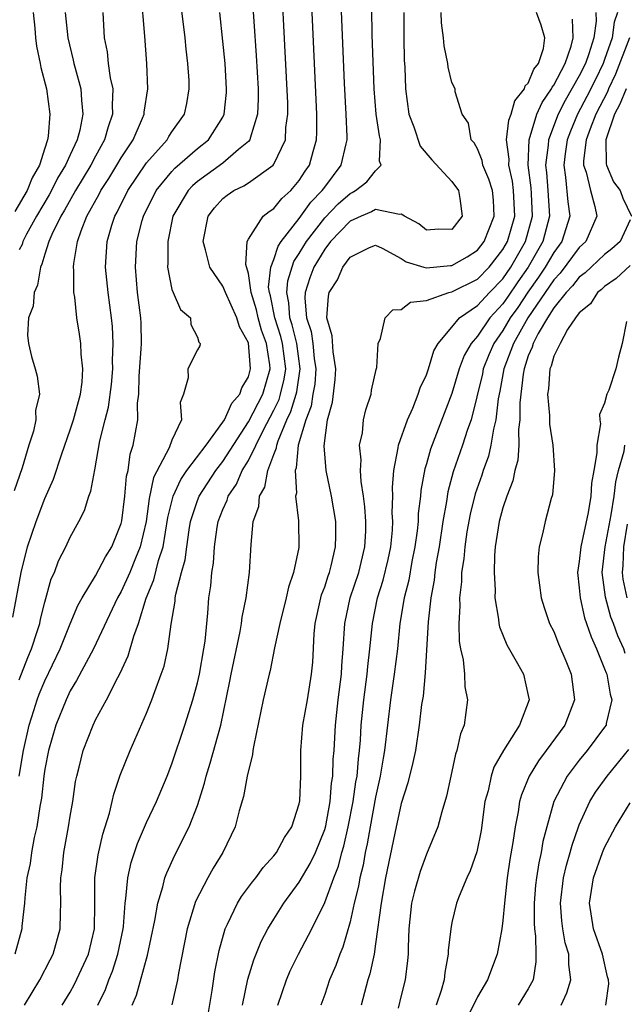
# Model space of a CAD drawing. Units: inches. Extents: x 2622000 to 2622764, y 1524000 to 1527000.
# Drawn here: x 2622051 to 2622099, y 1525705 to 1525782 of the extents above; entities that cross this region are included whole.
import ezdxf

# ---------------------------------------------------------------- set-up
doc = ezdxf.new("R2010")
doc.units = ezdxf.units.IN
doc.header["$MEASUREMENT"] = 0
doc.layers.add('LD26221524_2ft', color=62, linetype='Continuous')

msp = doc.modelspace()

# ---------------------------------------------------------------- linework, layer by layer
at = {"layer": 'LD26221524_2ft'}
for points, elevation in [([(2622054.376, 1525705), (2622055, 1525706.029), (2622055.347, 1525706.653), (2622056.432, 1525709), (2622056.92, 1525711), (2622056.94, 1525712.94), (2622056.933, 1525715), (2622057.188, 1525716.812), (2622057.568, 1525718.432), (2622058.087, 1525720.087), (2622058.309, 1525721), (2622058.427, 1525721.573), (2622058.935, 1525723.065), (2622059.708, 1525725), (2622061, 1525727.933), (2622061.428, 1525729), (2622061.649, 1525729.649), (2622062.158, 1525731), (2622062.373, 1525731.627), (2622062.671, 1525733), (2622062.937, 1525734.937), (2622063.246, 1525736.754), (2622063.262, 1525737), (2622063.306, 1525737.306), (2622063.747, 1525739), (2622064.022, 1525739.978), (2622064.153, 1525741), (2622064.355, 1525742.355), (2622064.467, 1525743), (2622065, 1525744.644), (2622065.138, 1525745), (2622066.448, 1525747), (2622067, 1525747.722), (2622069, 1525750.826), (2622070.138, 1525753), (2622070.719, 1525755), (2622070.693, 1525755.307), (2622070.43, 1525757), (2622070.038, 1525758.038), (2622069.761, 1525759), (2622069.633, 1525759.633), (2622069.221, 1525761), (2622069, 1525762.485), (2622068.814, 1525763.185), (2622068.904, 1525765), (2622069, 1525765.194), (2622070.154, 1525767), (2622070.626, 1525767.374), (2622071, 1525767.605), (2622071.622, 1525768.378), (2622072.329, 1525769), (2622073, 1525769.793), (2622073.458, 1525770.542), (2622073.793, 1525771), (2622074.086, 1525772.086), (2622074.358, 1525773), (2622074.386, 1525773.614), (2622074.392, 1525775), (2622073.84, 1525787)], 8548), ([(2622051.411, 1525705), (2622052.627, 1525707), (2622053.431, 1525708.569), (2622053.668, 1525709), (2622054.223, 1525711), (2622054.226, 1525712.226), (2622054.268, 1525713), (2622054.243, 1525714.243), (2622054.272, 1525715), (2622054.362, 1525715.638), (2622054.511, 1525717), (2622054.874, 1525719), (2622055, 1525719.844), (2622055.2, 1525721), (2622055.429, 1525722.571), (2622055.517, 1525723), (2622055.705, 1525723.706), (2622056.017, 1525725), (2622056.799, 1525727), (2622057, 1525727.406), (2622057.85, 1525729), (2622058.733, 1525730.733), (2622058.925, 1525731.075), (2622059.563, 1525732.437), (2622060.006, 1525734.005), (2622060.369, 1525735), (2622060.976, 1525736.976), (2622061.58, 1525738.419), (2622061.95, 1525739.95), (2622062.298, 1525741), (2622062.674, 1525743.327), (2622063.082, 1525745), (2622063.683, 1525746.316), (2622064.164, 1525747), (2622065.681, 1525749), (2622067, 1525750.81), (2622067.118, 1525751), (2622067.701, 1525752.3), (2622068.324, 1525753), (2622068.495, 1525753.506), (2622069, 1525754.375), (2622069.181, 1525755), (2622069, 1525757.039), (2622068.298, 1525758.298), (2622068.106, 1525759), (2622067.206, 1525761), (2622067, 1525761.502), (2622065.98, 1525763), (2622065.641, 1525764.359), (2622065.446, 1525765), (2622065.834, 1525767), (2622066.347, 1525767.654), (2622067, 1525768.38), (2622067.346, 1525768.654), (2622067.855, 1525769), (2622068.634, 1525769.367), (2622069, 1525769.613), (2622070.945, 1525771), (2622071, 1525771.074), (2622071.909, 1525773), (2622071.955, 1525773.955), (2622072.103, 1525775), (2622072.09, 1525775.91), (2622071.905, 1525779.905), (2622071.605, 1525785.605)], 8550), ([(2622069.237, 1525785), (2622069.621, 1525779.621), (2622069.763, 1525777), (2622069.773, 1525776.226), (2622069.728, 1525775), (2622069.137, 1525773.137), (2622069.113, 1525773), (2622069, 1525772.863), (2622068.228, 1525772.228), (2622067, 1525771.17), (2622065, 1525769.713), (2622064.617, 1525769.383), (2622064.258, 1525769), (2622063.077, 1525767), (2622062.66, 1525765), (2622062.673, 1525763.327), (2622062.648, 1525763), (2622063, 1525761.227), (2622063.08, 1525761), (2622063.675, 1525759.675), (2622064.454, 1525759), (2622064.493, 1525758.493), (2622065, 1525757.5), (2622065.104, 1525757.104), (2622065.217, 1525757), (2622065.198, 1525756.802), (2622065, 1525756.502), (2622064.232, 1525755), (2622064.28, 1525754.28), (2622063.914, 1525753), (2622063.637, 1525752.364), (2622063.752, 1525751), (2622063, 1525749.394), (2622062.784, 1525748.784), (2622061.551, 1525746.449), (2622061.2, 1525744.8), (2622060.958, 1525743), (2622060.5, 1525741), (2622060.127, 1525740.127), (2622059.676, 1525739), (2622059, 1525737.513), (2622058.707, 1525737), (2622056.83, 1525733), (2622055.503, 1525730.497), (2622055, 1525729.694), (2622054.671, 1525729), (2622053.876, 1525727), (2622053.285, 1525725), (2622053, 1525723.55), (2622052.916, 1525723), (2622052.733, 1525721.267), (2622052.611, 1525720.611), (2622052.388, 1525719), (2622052.175, 1525718.175), (2622051.966, 1525717), (2622051.859, 1525716.141), (2622051.6, 1525715), (2622051.424, 1525713.424), (2622051.407, 1525713), (2622051.199, 1525711.199), (2622051.187, 1525711), (2622050.659, 1525709)], 8552), ([(2622051, 1525730.564), (2622051.674, 1525732.326), (2622051.968, 1525733), (2622052.434, 1525734.434), (2622052.603, 1525735), (2622052.667, 1525735.333), (2622053, 1525736.674), (2622053.507, 1525738.493), (2622053.757, 1525739), (2622054.089, 1525739.911), (2622054.646, 1525741), (2622055, 1525741.772), (2622055.674, 1525743), (2622056.123, 1525743.877), (2622056.47, 1525745), (2622056.625, 1525745.375), (2622056.943, 1525747.057), (2622057.336, 1525749.336), (2622057.744, 1525751), (2622058.012, 1525751.988), (2622058.239, 1525753.761), (2622058.349, 1525755), (2622058.333, 1525755.667), (2622058.379, 1525757), (2622058.317, 1525758.317), (2622058.248, 1525759), (2622057.983, 1525761), (2622057.786, 1525763), (2622057.914, 1525765), (2622058.281, 1525766.281), (2622058.512, 1525767), (2622058.691, 1525767.309), (2622059.527, 1525769), (2622061, 1525771.177), (2622062.62, 1525773), (2622062.754, 1525773.246), (2622063, 1525773.617), (2622063.979, 1525775), (2622064.157, 1525775.844), (2622064.359, 1525777), (2622064.339, 1525777.661), (2622064.254, 1525779), (2622064.118, 1525780.118), (2622064.036, 1525781), (2622063.907, 1525782.093), (2622063.536, 1525785)], 8556), ([(2622050.502, 1525735.498), (2622051.144, 1525739), (2622051.65, 1525741), (2622052.316, 1525743), (2622053, 1525744.811), (2622053.682, 1525746.318), (2622054.331, 1525748.332), (2622055, 1525750.204), (2622055.26, 1525751), (2622055.811, 1525753), (2622055.94, 1525753.94), (2622056.002, 1525755), (2622055.855, 1525756.145), (2622055.825, 1525757), (2622055.729, 1525757.729), (2622055.527, 1525759), (2622055.357, 1525760.643), (2622055.298, 1525761), (2622055.284, 1525762.716), (2622055.253, 1525763), (2622055.274, 1525763.274), (2622055.563, 1525765), (2622055.851, 1525765.85), (2622056.316, 1525767), (2622057.276, 1525768.724), (2622057.41, 1525769), (2622058.037, 1525769.964), (2622058.672, 1525771), (2622059, 1525771.579), (2622059.936, 1525773), (2622060.688, 1525774.688), (2622060.813, 1525775), (2622060.821, 1525775.18), (2622061.105, 1525777), (2622061.024, 1525779), (2622060.871, 1525781.129), (2622060.584, 1525784.584)], 8558), ([(2622057.177, 1525705), (2622057.762, 1525706.238), (2622058.031, 1525707), (2622058.318, 1525707.682), (2622058.746, 1525709), (2622059.152, 1525711), (2622059.177, 1525711.177), (2622059.31, 1525713), (2622059.38, 1525713.38), (2622059.529, 1525715), (2622059.799, 1525716.201), (2622060.295, 1525717.705), (2622061, 1525719.34), (2622061.785, 1525721), (2622062.621, 1525723), (2622063, 1525723.973), (2622064.016, 1525727), (2622064.642, 1525729), (2622065, 1525730.331), (2622065.149, 1525731), (2622065.511, 1525733), (2622065.6, 1525733.6), (2622065.804, 1525735.804), (2622065.889, 1525737), (2622066.041, 1525737.958), (2622066.136, 1525739), (2622066.264, 1525739.736), (2622066.351, 1525741), (2622066.562, 1525742.562), (2622066.64, 1525743), (2622067, 1525743.955), (2622067.325, 1525744.675), (2622067.411, 1525745), (2622068.06, 1525745.94), (2622068.524, 1525747), (2622069, 1525747.793), (2622070.162, 1525750.162), (2622071, 1525751.74), (2622071.412, 1525752.588), (2622071.537, 1525753), (2622071.812, 1525754.188), (2622071.934, 1525755), (2622071.678, 1525757), (2622071.541, 1525757.541), (2622071.078, 1525759), (2622070.734, 1525760.734), (2622070.654, 1525761), (2622070.593, 1525761.407), (2622070.777, 1525763), (2622071, 1525763.585), (2622071.35, 1525764.65), (2622071.592, 1525765), (2622073, 1525766.806), (2622073.912, 1525768.088), (2622074.814, 1525769), (2622075, 1525769.274), (2622076.306, 1525771), (2622076.689, 1525772.689), (2622076.771, 1525773), (2622076.773, 1525773.227), (2622076.693, 1525775), (2622076.553, 1525777.447), (2622076.291, 1525783.709)], 8546), ([(2622059.872, 1525705), (2622060.205, 1525705.795), (2622061.075, 1525708.925), (2622061.655, 1525711.654), (2622061.885, 1525713), (2622062.285, 1525714.285), (2622062.45, 1525715), (2622062.591, 1525715.409), (2622063.224, 1525716.776), (2622064.357, 1525719), (2622065, 1525720.687), (2622065.554, 1525722.446), (2622065.681, 1525723), (2622065.999, 1525724.001), (2622066.83, 1525727), (2622067.554, 1525730.446), (2622067.654, 1525731), (2622068.37, 1525734.37), (2622068.472, 1525735), (2622068.519, 1525735.481), (2622068.817, 1525737), (2622069.09, 1525739), (2622069.209, 1525741.209), (2622069.377, 1525743), (2622069.821, 1525744.179), (2622069.884, 1525745), (2622070.29, 1525745.71), (2622070.53, 1525747), (2622071, 1525748.261), (2622071.214, 1525748.786), (2622071.233, 1525749), (2622071.333, 1525749.333), (2622072.036, 1525751), (2622072.351, 1525751.649), (2622072.761, 1525753), (2622072.806, 1525753.194), (2622073.082, 1525755), (2622072.811, 1525757), (2622072.446, 1525758.446), (2622072.27, 1525759), (2622072.185, 1525760.185), (2622072.018, 1525761), (2622072.093, 1525761.908), (2622072.569, 1525763.431), (2622073, 1525764.053), (2622073.57, 1525765), (2622075, 1525766.864), (2622076.048, 1525767.953), (2622077, 1525768.783), (2622077.155, 1525768.845), (2622077.417, 1525769), (2622078.306, 1525769.694), (2622079, 1525770.562), (2622079.445, 1525771), (2622079.316, 1525771.316), (2622079.392, 1525773), (2622079.301, 1525773.3), (2622079.039, 1525775), (2622078.879, 1525777), (2622078.743, 1525781.257), (2622078.709, 1525783.291)], 8544), ([(2622057.57, 1525783), (2622057.676, 1525781), (2622057.898, 1525779.898), (2622057.986, 1525779), (2622058.139, 1525777.861), (2622058.34, 1525777), (2622058.288, 1525775.712), (2622058.327, 1525775), (2622057.979, 1525774.021), (2622057.709, 1525773), (2622057, 1525771.711), (2622056.634, 1525771), (2622055.417, 1525769), (2622054.544, 1525767.456), (2622054.264, 1525767), (2622053.548, 1525765.548), (2622053.315, 1525765), (2622053, 1525764.009), (2622052.774, 1525763.226), (2622052.661, 1525763), (2622052.427, 1525761.573), (2622052.157, 1525761), (2622052.082, 1525759.918), (2622051.729, 1525759), (2622051.639, 1525757.639), (2622051.728, 1525757), (2622051.956, 1525755.956), (2622052.259, 1525755), (2622052.417, 1525754.417), (2622052.596, 1525753), (2622052.281, 1525751.72), (2622052.294, 1525751), (2622052.114, 1525750.114), (2622051.745, 1525749), (2622051.226, 1525747.226), (2622050.589, 1525745.411)], 8560), ([(2622052.101, 1525783), (2622052.234, 1525781.766), (2622052.283, 1525781), (2622052.348, 1525780.348), (2622052.639, 1525779), (2622052.684, 1525778.684), (2622053.125, 1525777), (2622053.413, 1525775), (2622053.276, 1525773.276), (2622053.222, 1525773), (2622053, 1525772.352), (2622052.576, 1525771), (2622052, 1525770), (2622051.607, 1525769), (2622050.643, 1525767.357)], 8564), ([(2622050.997, 1525723.002), (2622051.327, 1525725), (2622051.778, 1525727), (2622052.14, 1525728.14), (2622052.394, 1525729), (2622052.556, 1525729.444), (2622053, 1525730.491), (2622054.202, 1525733), (2622055, 1525734.969), (2622055.61, 1525736.39), (2622055.945, 1525737), (2622057, 1525738.744), (2622057.771, 1525740.229), (2622058.262, 1525741), (2622059, 1525742.845), (2622059.047, 1525743.047), (2622059.289, 1525745), (2622059.437, 1525746.562), (2622059.552, 1525747), (2622059.715, 1525748.285), (2622059.958, 1525749), (2622060.308, 1525751), (2622060.301, 1525752.301), (2622060.401, 1525753), (2622060.416, 1525754.416), (2622060.581, 1525756.581), (2622060.596, 1525757), (2622060.575, 1525758.575), (2622060.555, 1525759), (2622060.296, 1525761), (2622060.123, 1525763), (2622060.247, 1525765), (2622060.663, 1525766.663), (2622060.755, 1525767), (2622061.762, 1525769), (2622063, 1525770.513), (2622063.235, 1525770.765), (2622065, 1525772.311), (2622065.869, 1525773), (2622067, 1525774.788), (2622067.109, 1525775), (2622067.285, 1525776.715), (2622067.296, 1525777), (2622067.167, 1525779), (2622067, 1525780.756), (2622066.749, 1525783)], 8554), ([(2622054.607, 1525783), (2622054.82, 1525781), (2622055.246, 1525779.245), (2622055.288, 1525779), (2622055.381, 1525778.619), (2622055.827, 1525777), (2622055.88, 1525776.12), (2622056.002, 1525775), (2622055.76, 1525773.76), (2622055.555, 1525773), (2622055, 1525771.819), (2622054.639, 1525771), (2622054.011, 1525769.989), (2622053.521, 1525769), (2622053.336, 1525768.664), (2622052.341, 1525767), (2622051.572, 1525765.572), (2622051.282, 1525765), (2622051.219, 1525764.781), (2622051, 1525764.345)], 8562), ([(2622081.222, 1525783), (2622081.226, 1525781), (2622081.257, 1525779.257), (2622081.293, 1525778.707), (2622081.35, 1525777), (2622081.609, 1525775), (2622081.994, 1525774.007), (2622082.502, 1525772.502), (2622083.427, 1525771.427), (2622085, 1525769.732), (2622085.521, 1525769), (2622085.626, 1525768.374), (2622085.813, 1525767), (2622085, 1525765.944), (2622083.974, 1525765.974), (2622083, 1525765.885), (2622082.396, 1525766.395), (2622081.272, 1525767), (2622081, 1525767.165), (2622080.871, 1525767.128), (2622079, 1525767.52), (2622078.673, 1525767.327), (2622077.865, 1525767), (2622077, 1525766.607), (2622075.461, 1525765), (2622075, 1525764.409), (2622074.148, 1525763), (2622073.841, 1525762.16), (2622073.462, 1525761), (2622073.442, 1525760.558), (2622073.582, 1525759), (2622073.937, 1525757.937), (2622074.067, 1525757), (2622074.182, 1525755.819), (2622074.298, 1525755), (2622074.217, 1525753.783), (2622074.078, 1525753), (2622073.937, 1525752.063), (2622073.506, 1525751), (2622072.925, 1525749), (2622072.769, 1525747.231), (2622072.675, 1525747), (2622072.772, 1525745.228), (2622072.709, 1525745), (2622072.939, 1525743.061), (2622072.968, 1525740.968), (2622072.555, 1525739), (2622072.15, 1525737.85), (2622071.97, 1525737), (2622071.48, 1525735), (2622071.067, 1525733.067), (2622070.71, 1525731.29), (2622070.628, 1525731), (2622070.173, 1525729), (2622069.423, 1525725.423), (2622069.362, 1525725), (2622069.339, 1525724.661), (2622069, 1525723.443), (2622068.904, 1525723), (2622068.612, 1525721.388), (2622068.278, 1525720.278), (2622067.955, 1525719), (2622066.994, 1525717), (2622066.236, 1525715.764), (2622065.81, 1525715), (2622064.857, 1525713.143), (2622064.205, 1525711), (2622063.503, 1525707.503), (2622063.423, 1525707), (2622062.988, 1525705.012)], 8542), ([(2622065.628, 1525703), (2622066.157, 1525706.157), (2622066.375, 1525707.625), (2622066.704, 1525709.296), (2622067.176, 1525711), (2622067.37, 1525711.37), (2622068.152, 1525713), (2622068.475, 1525713.525), (2622069.324, 1525714.676), (2622069.592, 1525715), (2622070.177, 1525715.823), (2622071, 1525716.723), (2622071.21, 1525717), (2622071.834, 1525718.166), (2622072.405, 1525719), (2622073, 1525720.817), (2622073.043, 1525721.043), (2622073.124, 1525723), (2622073.124, 1525725), (2622073.284, 1525727), (2622073.639, 1525729), (2622073.968, 1525731), (2622074.058, 1525731.942), (2622074.182, 1525734.182), (2622074.262, 1525735), (2622074.695, 1525737), (2622074.76, 1525737.24), (2622075, 1525737.866), (2622075.27, 1525738.73), (2622075.371, 1525739), (2622075.508, 1525739.508), (2622075.861, 1525741), (2622075.879, 1525741.879), (2622075.879, 1525743), (2622075.544, 1525745), (2622075.128, 1525747), (2622074.953, 1525748.953), (2622075.22, 1525751), (2622075.61, 1525752.39), (2622075.826, 1525754.174), (2622075.865, 1525755), (2622075.657, 1525756.343), (2622075.589, 1525757.589), (2622075.159, 1525759), (2622075.286, 1525760.714), (2622075.342, 1525761), (2622075.995, 1525762.005), (2622076.419, 1525763), (2622077, 1525763.787), (2622078.528, 1525764.528), (2622079, 1525764.718), (2622079.508, 1525764.492), (2622081, 1525763.673), (2622081.395, 1525763.395), (2622082.797, 1525763), (2622083, 1525762.948), (2622084.876, 1525763.124), (2622085, 1525763.122), (2622086.196, 1525763.804), (2622087, 1525764.329), (2622087.53, 1525765), (2622088.327, 1525767), (2622088.254, 1525768.254), (2622088.181, 1525769), (2622087.908, 1525769.908), (2622087.44, 1525771), (2622087.377, 1525771.377), (2622087, 1525772.289), (2622086.746, 1525772.746), (2622086.514, 1525773), (2622086.298, 1525774.298), (2622085.812, 1525775), (2622085.241, 1525776.759), (2622085.253, 1525777), (2622085, 1525777.503), (2622084.709, 1525778.709), (2622084.674, 1525779), (2622084.383, 1525780.383), (2622084.337, 1525781), (2622084.177, 1525782.177), (2622084.154, 1525783)], 8540), ([(2622068.531, 1525705), (2622068.968, 1525707.032), (2622069.428, 1525708.572), (2622070.001, 1525709.999), (2622070.532, 1525711), (2622071, 1525711.754), (2622071.787, 1525713), (2622073, 1525714.653), (2622073.868, 1525716.132), (2622074.277, 1525717), (2622075, 1525718.788), (2622075.077, 1525719.077), (2622075.429, 1525721), (2622075.546, 1525722.454), (2622075.636, 1525723), (2622075.672, 1525724.328), (2622075.738, 1525725), (2622075.846, 1525727), (2622076.064, 1525729), (2622076.318, 1525731), (2622076.348, 1525731.652), (2622076.46, 1525733), (2622076.584, 1525735), (2622077.012, 1525737), (2622077.677, 1525739), (2622078.164, 1525741), (2622078.231, 1525742.231), (2622078.245, 1525743), (2622078.166, 1525744.166), (2622078.045, 1525745), (2622077.854, 1525746.146), (2622077.801, 1525747), (2622077.854, 1525747.853), (2622077.74, 1525749), (2622077.961, 1525749.961), (2622078.062, 1525751), (2622078.222, 1525751.778), (2622078.652, 1525753), (2622078.682, 1525753.318), (2622079.052, 1525754.949), (2622079.106, 1525755.106), (2622079.2, 1525757), (2622079.382, 1525757.382), (2622079.742, 1525759), (2622080.364, 1525759.637), (2622081, 1525759.675), (2622081.753, 1525760.247), (2622083, 1525760.378), (2622084.767, 1525761), (2622085, 1525761.05), (2622087, 1525762.054), (2622087.918, 1525763), (2622089, 1525764.376), (2622089.354, 1525765), (2622089.94, 1525767), (2622089.848, 1525769), (2622089.747, 1525769.747), (2622089.466, 1525771), (2622089.485, 1525771.485), (2622089.281, 1525773), (2622089.464, 1525774.536), (2622089.649, 1525775), (2622089.946, 1525776.054), (2622090.714, 1525777), (2622090.763, 1525777.237), (2622091, 1525777.451), (2622091.442, 1525778.558), (2622091.79, 1525779), (2622092.182, 1525780.182), (2622092.299, 1525781), (2622091.999, 1525781.999), (2622091.651, 1525783)], 8538), ([(2622096.3, 1525783), (2622096.327, 1525782.327), (2622096.147, 1525781), (2622095.76, 1525779.76), (2622095.484, 1525779), (2622095, 1525778.027), (2622093.908, 1525776.092), (2622093.349, 1525775), (2622092.583, 1525773), (2622092.567, 1525772.567), (2622092.35, 1525771), (2622092.425, 1525770.425), (2622092.539, 1525769), (2622092.674, 1525767), (2622092.151, 1525765), (2622091.723, 1525764.277), (2622091.002, 1525763), (2622090.169, 1525761.831), (2622089.371, 1525760.629), (2622089, 1525760.106), (2622087.974, 1525759), (2622087, 1525757.574), (2622086.503, 1525757), (2622085.962, 1525756.038), (2622085.578, 1525755), (2622085, 1525753.058), (2622083.316, 1525748.685), (2622083, 1525747.541), (2622082.868, 1525747.131), (2622082.556, 1525745.444), (2622082.527, 1525745), (2622082.357, 1525743.643), (2622082.337, 1525743), (2622082.263, 1525742.263), (2622082.091, 1525741), (2622081.859, 1525739.859), (2622081.603, 1525738.397), (2622081.247, 1525737), (2622080.914, 1525735), (2622080.712, 1525733), (2622080.464, 1525731), (2622080.164, 1525729), (2622079.708, 1525725), (2622079.597, 1525724.403), (2622079.372, 1525723), (2622079, 1525721.339), (2622078.561, 1525719), (2622078.335, 1525717.665), (2622078.181, 1525717), (2622078.01, 1525715.99), (2622077.755, 1525715), (2622077.65, 1525714.35), (2622077.315, 1525713), (2622077, 1525711.537), (2622076.432, 1525709.568), (2622076.185, 1525709), (2622075.875, 1525708.125), (2622075.373, 1525707), (2622075, 1525705.847), (2622074.698, 1525705)], 8534), ([(2622098.003, 1525783), (2622097.749, 1525782.251), (2622097.597, 1525781), (2622097, 1525779.302), (2622096.89, 1525779), (2622096.27, 1525777.73), (2622095.603, 1525776.397), (2622094.856, 1525775), (2622094.318, 1525773.682), (2622094.064, 1525773), (2622093.9, 1525771.9), (2622093.786, 1525771), (2622093.93, 1525770.07), (2622094.114, 1525768.114), (2622094.267, 1525767), (2622093.638, 1525765), (2622093, 1525764.144), (2622092.334, 1525763), (2622091.801, 1525762.199), (2622090.973, 1525761.027), (2622090.171, 1525759.829), (2622089.584, 1525759), (2622089, 1525758.007), (2622088.286, 1525757), (2622087.903, 1525756.098), (2622087.462, 1525755), (2622087.391, 1525754.609), (2622086.497, 1525751), (2622086.22, 1525750.22), (2622085.835, 1525749), (2622085.097, 1525746.904), (2622084.669, 1525745.331), (2622084.563, 1525744.563), (2622084.285, 1525743), (2622083.99, 1525741), (2622083.772, 1525739.772), (2622083.665, 1525739), (2622083.604, 1525738.396), (2622083.339, 1525737), (2622083.118, 1525735.118), (2622082.887, 1525731.113), (2622082.725, 1525729.275), (2622082.62, 1525728.62), (2622082.435, 1525727), (2622082.125, 1525725), (2622081.937, 1525724.063), (2622081.538, 1525722.462), (2622081, 1525720.835), (2622080.5, 1525718.5), (2622079.788, 1525715), (2622079.425, 1525713), (2622079, 1525709.817), (2622078.877, 1525709), (2622078.553, 1525707.447), (2622078.399, 1525707), (2622077.875, 1525705)], 8532), ([(2622071.325, 1525705), (2622071.988, 1525707), (2622072.295, 1525707.705), (2622072.941, 1525709), (2622073.994, 1525711), (2622075, 1525713.059), (2622075.706, 1525715), (2622076.076, 1525715.924), (2622076.346, 1525717), (2622076.499, 1525717.501), (2622076.843, 1525719), (2622077.235, 1525721), (2622077.456, 1525722.544), (2622077.542, 1525723), (2622077.653, 1525724.347), (2622077.746, 1525725), (2622077.814, 1525725.814), (2622077.878, 1525727), (2622078.071, 1525729), (2622078.342, 1525731), (2622078.388, 1525731.612), (2622078.56, 1525733), (2622078.751, 1525735), (2622079.16, 1525737), (2622079.6, 1525738.4), (2622079.979, 1525740.021), (2622080.185, 1525741), (2622080.317, 1525742.316), (2622080.352, 1525743), (2622080.309, 1525743.691), (2622080.356, 1525745), (2622080.321, 1525745.679), (2622080.425, 1525747), (2622080.781, 1525748.781), (2622080.796, 1525749), (2622081.506, 1525751), (2622081.917, 1525751.917), (2622082.355, 1525753), (2622082.505, 1525753.495), (2622083, 1525754.537), (2622083.162, 1525755), (2622083.58, 1525756.42), (2622083.923, 1525757), (2622085, 1525758.267), (2622085.6, 1525759), (2622087, 1525759.97), (2622087.949, 1525761), (2622089, 1525762.083), (2622089.626, 1525763), (2622090.783, 1525765), (2622091.342, 1525767), (2622091.259, 1525768.741), (2622091.223, 1525769.223), (2622090.991, 1525771), (2622091.067, 1525773), (2622091.683, 1525775), (2622092.084, 1525775.916), (2622092.821, 1525777), (2622092.872, 1525777.128), (2622093, 1525777.291), (2622093.89, 1525779), (2622094.365, 1525780.365), (2622094.525, 1525781), (2622094.463, 1525782.463)], 8536), ([(2622098.96, 1525781), (2622097.856, 1525778.144), (2622097.311, 1525777), (2622097.222, 1525776.778), (2622096.312, 1525775), (2622095.866, 1525773.866), (2622095.552, 1525773), (2622095.338, 1525771.338), (2622095.344, 1525771), (2622095.552, 1525770.448), (2622095.88, 1525769), (2622096.241, 1525767.759), (2622096.395, 1525767), (2622095.509, 1525765), (2622095, 1525764.524), (2622093.493, 1525762.507), (2622093, 1525762), (2622090.952, 1525759), (2622089.831, 1525757), (2622089.08, 1525755), (2622088.762, 1525753.238), (2622088.632, 1525752.632), (2622088.45, 1525751), (2622088.26, 1525750.259), (2622088.062, 1525749), (2622087.865, 1525748.135), (2622087.447, 1525747), (2622087.344, 1525746.656), (2622086.821, 1525745.18), (2622086.426, 1525743.574), (2622086.181, 1525742.181), (2622086.003, 1525741), (2622085.931, 1525740.069), (2622085.763, 1525739), (2622085.746, 1525738.254), (2622085.589, 1525737), (2622085.617, 1525736.384), (2622085.535, 1525735), (2622085.571, 1525733.571), (2622085.671, 1525733), (2622085.879, 1525732.121), (2622085.98, 1525731), (2622086.016, 1525730.016), (2622086.212, 1525729), (2622085.962, 1525727), (2622085.679, 1525726.321), (2622085.396, 1525725), (2622085.286, 1525724.714), (2622084.906, 1525723), (2622084.582, 1525721.418), (2622084.198, 1525720.198), (2622083.889, 1525719), (2622083, 1525716.867), (2622082.491, 1525715.509), (2622082.048, 1525713.952), (2622081.83, 1525713), (2622081.612, 1525711), (2622081.555, 1525709.555), (2622081.55, 1525709), (2622081.505, 1525708.495), (2622081.315, 1525707), (2622081, 1525705.754), (2622080.77, 1525704.77)], 8530), ([(2622098.681, 1525777), (2622098.202, 1525775.798), (2622097.784, 1525775), (2622097.08, 1525773), (2622097.111, 1525771.111), (2622097.136, 1525771), (2622097.695, 1525769.695), (2622098.223, 1525769), (2622098.416, 1525768.416), (2622099.122, 1525767)], 8528), ([(2622099, 1525766.706), (2622098.207, 1525765), (2622097.563, 1525764.436), (2622097, 1525763.993), (2622096.497, 1525763.503), (2622095.935, 1525763), (2622095.462, 1525762.538), (2622095, 1525762.197), (2622094.479, 1525761.521), (2622093.972, 1525761), (2622093, 1525759.786), (2622092.498, 1525759), (2622091.773, 1525757.773), (2622091.383, 1525757), (2622091.303, 1525756.697), (2622091, 1525756.023), (2622090.662, 1525755), (2622090.589, 1525754.589), (2622090.341, 1525752.341), (2622090.346, 1525751), (2622090.24, 1525750.24), (2622090.253, 1525749), (2622090.176, 1525747.824), (2622089.941, 1525747), (2622089.795, 1525746.205), (2622089.315, 1525745), (2622089, 1525744.065), (2622088.713, 1525743), (2622088.403, 1525741), (2622088.339, 1525740.339), (2622088.31, 1525739), (2622088.4, 1525737.6), (2622088.381, 1525737), (2622088.662, 1525735.338), (2622088.683, 1525735), (2622088.735, 1525734.735), (2622089.309, 1525733.309), (2622090.16, 1525731.84), (2622090.625, 1525731), (2622091, 1525729.32), (2622091.055, 1525729), (2622090.298, 1525727), (2622089.056, 1525725), (2622088.298, 1525723.702), (2622088.075, 1525723), (2622087.835, 1525721.835), (2622087.597, 1525721), (2622087.286, 1525718.714), (2622086.945, 1525717.055), (2622086.443, 1525715.557), (2622086.165, 1525715), (2622085.568, 1525713.568), (2622085.366, 1525713), (2622085, 1525711.488), (2622084.902, 1525711), (2622084.71, 1525709.29), (2622084.707, 1525709), (2622084.43, 1525707.57), (2622084.377, 1525707), (2622084.14, 1525706.14), (2622083.765, 1525705)], 8528), ([(2622099, 1525763.116), (2622097.895, 1525762.104), (2622097, 1525761.464), (2622096.765, 1525761.235), (2622096.447, 1525761), (2622095.89, 1525760.11), (2622095, 1525759.401), (2622094.703, 1525759), (2622094.083, 1525758.083), (2622093.502, 1525757), (2622093, 1525756.004), (2622092.791, 1525755.209), (2622092.697, 1525755), (2622092.575, 1525753.425), (2622092.509, 1525753), (2622092.656, 1525751.344), (2622092.661, 1525750.661), (2622092.923, 1525749), (2622093.061, 1525747), (2622092.892, 1525745.108), (2622092.8, 1525744.8), (2622092.334, 1525743), (2622092.15, 1525742.15), (2622091.857, 1525741), (2622091.774, 1525740.226), (2622091.752, 1525739), (2622092.015, 1525737), (2622092.238, 1525736.237), (2622092.677, 1525735), (2622093, 1525734.36), (2622093.383, 1525733.383), (2622093.946, 1525732.054), (2622094.368, 1525731), (2622094.641, 1525729), (2622093.873, 1525727), (2622093.491, 1525726.509), (2622092.402, 1525725), (2622091.801, 1525724.199), (2622091.078, 1525723), (2622090.467, 1525721.533), (2622090.317, 1525721), (2622090.199, 1525720.198), (2622089.956, 1525719), (2622089.788, 1525717.788), (2622089.558, 1525716.442), (2622089.346, 1525715), (2622089.121, 1525713), (2622089, 1525711.651), (2622088.911, 1525711), (2622088.542, 1525709), (2622087.799, 1525707), (2622087, 1525705.657), (2622086.417, 1525704.417)], 8526), ([(2622098.707, 1525758.707), (2622098.368, 1525757), (2622098.091, 1525755.909), (2622097.885, 1525755), (2622097.329, 1525753.329), (2622097.177, 1525753), (2622097, 1525752.297), (2622096.599, 1525751.4), (2622096.627, 1525751), (2622096.678, 1525750.678), (2622096.373, 1525749), (2622096.389, 1525748.39), (2622096.157, 1525747), (2622095.973, 1525746.026), (2622095.906, 1525745), (2622095.698, 1525743.698), (2622095.126, 1525741), (2622095, 1525739.848), (2622094.866, 1525739), (2622095, 1525737.782), (2622095.063, 1525737), (2622095.426, 1525735.426), (2622095.586, 1525735), (2622095.928, 1525733.928), (2622096.35, 1525733), (2622097, 1525731.435), (2622097.11, 1525731.109), (2622097.161, 1525731), (2622097.427, 1525729.427), (2622097.561, 1525729), (2622097.121, 1525727.121), (2622097.106, 1525727), (2622097, 1525726.839), (2622095.624, 1525725), (2622095, 1525724.241), (2622094.056, 1525723), (2622093.019, 1525721), (2622092.45, 1525719), (2622092.148, 1525717.852), (2622092.012, 1525717), (2622091.816, 1525716.184), (2622091.643, 1525715), (2622091.578, 1525714.421), (2622091.459, 1525713), (2622091.448, 1525711.448), (2622091.481, 1525711), (2622091.576, 1525710.423), (2622091.604, 1525709), (2622091.601, 1525708.399), (2622091.371, 1525707), (2622091.26, 1525706.74), (2622091, 1525706.274), (2622090.216, 1525705)], 8524), ([(2622098.622, 1525732.623), (2622098.495, 1525733), (2622098.023, 1525734.023), (2622097.695, 1525735), (2622097.498, 1525735.498), (2622097.061, 1525737.062), (2622096.799, 1525739), (2622097.042, 1525741), (2622097.517, 1525743.517), (2622097.747, 1525745), (2622097.872, 1525746.128), (2622098.085, 1525747), (2622098.532, 1525748.532), (2622098.595, 1525749)], 8522), ([(2622098.775, 1525737), (2622098.46, 1525738.46), (2622098.396, 1525739), (2622098.454, 1525739.546), (2622098.498, 1525741), (2622098.793, 1525742.792)], 8520), ([(2622093.578, 1525705), (2622094.039, 1525705.961), (2622094.344, 1525707), (2622094.184, 1525708.185), (2622094.188, 1525709), (2622093.901, 1525709.901), (2622093.714, 1525711), (2622093.624, 1525711.624), (2622093.526, 1525713), (2622093.763, 1525715), (2622093.994, 1525716.006), (2622094.296, 1525717), (2622094.434, 1525717.566), (2622094.936, 1525719), (2622095, 1525719.168), (2622095.831, 1525721), (2622096.271, 1525721.729), (2622097.185, 1525723), (2622098.911, 1525725.089)], 8522), ([(2622097.084, 1525705), (2622097.324, 1525706.676), (2622097.299, 1525707), (2622097.229, 1525707.229), (2622096.829, 1525709), (2622096.132, 1525711), (2622095.805, 1525713), (2622096.121, 1525715), (2622096.841, 1525717), (2622097, 1525717.385), (2622097.864, 1525719), (2622099, 1525720.9)], 8520)]:
    msp.add_lwpolyline(points, dxfattribs=dict(at, elevation=elevation))

doc.saveas('drawing.dxf')
